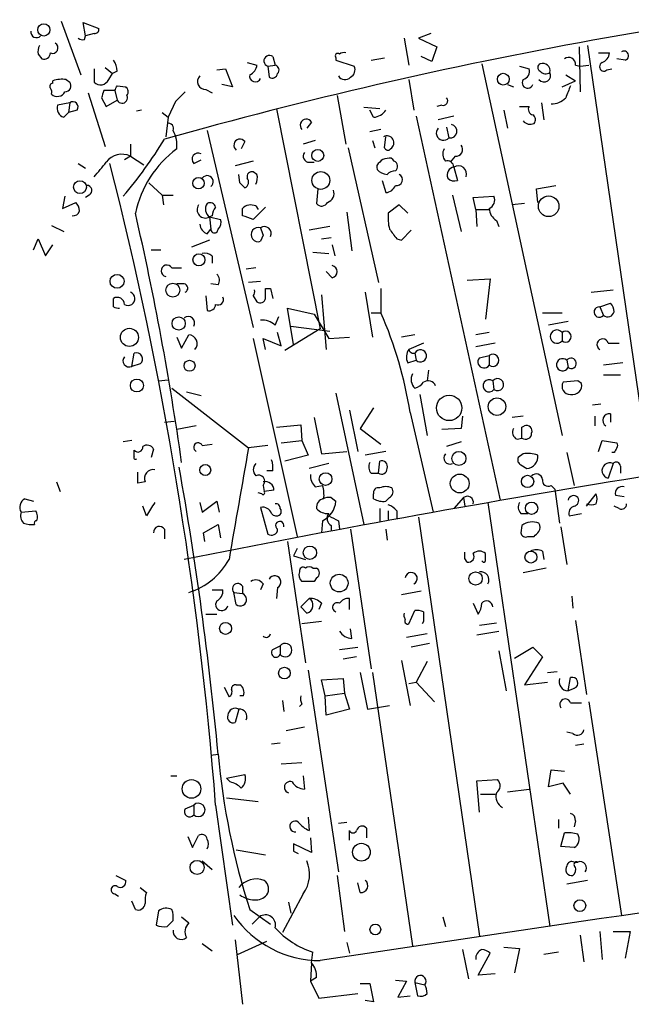
# Model space of a CAD drawing. Extents: x -1 to 733, y 686 to 1562.
# Drawn here: x 344 to 386, y 1321 to 1390 of the extents above; entities that cross this region are included whole.
import ezdxf

# ---------------------------------------------------------------- set-up
doc = ezdxf.new("R2010")
doc.units = 0
doc.header["$MEASUREMENT"] = 0
doc.layers.add('MAIN', color=5, linetype='CONTINUOUS')

msp = doc.modelspace()

# ---------------------------------------------------------------- linework, layer by layer
at = {"layer": 'MAIN'}
for p, q in [((346.456, 1389.4509), (347.8107, 1385.7256)), ((348.1493, 1388.4349), (347.98, 1389.3662)), ((347.98, 1389.3662), (349.0807, 1388.9429)), ((348.0647, 1388.1809), (348.1493, 1388.4349)), ((348.742, 1388.6042), (348.1493, 1388.4349)), ((370.332, 1388.2656), (370.6707, 1386.4029)), ((372.1947, 1388.6042), (371.348, 1388.2656)), ((371.348, 1388.2656), (372.618, 1387.6729)), ((372.618, 1387.6729), (372.2793, 1386.6569)), ((382.524, 1387.6729), (382.6087, 1384.5402)), ((383.1167, 1387.7576), (391.668, 1328.8296)), ((383.8787, 1387.2496), (384.6407, 1387.2496)), ((344.8473, 1387.1649), (345.1013, 1386.8262)), ((359.41, 1386.5722), (360.0873, 1386.4029)), ((361.188, 1386.9956), (361.3573, 1386.4029)), ((365.5907, 1386.9109), (365.5907, 1386.7416)), ((365.5907, 1386.7416), (366.8607, 1386.3182)), ((368.046, 1386.7416), (368.9773, 1386.9109)), ((372.2793, 1386.6569), (371.5173, 1386.9956)), ((385.7413, 1386.7416), (385.1487, 1386.8262)), ((348.742, 1386.1489), (348.742, 1385.2176)), ((349.504, 1386.2336), (350.012, 1385.8102)), ((350.3507, 1385.9796), (350.012, 1385.8102)), ((357.2933, 1386.0642), (357.886, 1386.1489)), ((357.886, 1386.1489), (358.394, 1384.8789)), ((360.8493, 1386.3182), (361.3573, 1386.4029)), ((360.8493, 1386.3182), (360.934, 1385.5562)), ((375.7507, 1386.4876), (381.3387, 1360.5796)), ((378.3753, 1386.3182), (379.0527, 1386.1489)), ((382.27, 1386.4029), (382.6087, 1386.3182)), ((382.6087, 1386.3182), (383.2013, 1386.4029)), ((384.4713, 1386.0642), (384.81, 1386.1489)), ((345.8633, 1385.1329), (345.8633, 1385.3022)), ((346.7947, 1385.3869), (347.0487, 1385.2176)), ((349.758, 1385.3869), (350.012, 1385.8102)), ((370.6707, 1385.3869), (371.0093, 1383.2702)), ((381.3387, 1384.8789), (382.27, 1385.3022)), ((381.5927, 1385.7256), (382.27, 1385.3022)), ((350.1813, 1384.6249), (349.4193, 1384.6249)), ((350.1813, 1384.6249), (350.3507, 1383.9476)), ((350.3507, 1384.9636), (350.9433, 1384.8789)), ((356.5313, 1384.7096), (356.9547, 1384.4556)), ((358.394, 1384.8789), (357.632, 1385.0482)), ((377.5287, 1385.0482), (377.952, 1384.8789)), ((348.3187, 1384.4556), (349.504, 1380.7302)), ((349.25, 1384.1169), (349.5887, 1383.5242)), ((349.5887, 1383.5242), (350.3507, 1383.9476)), ((354.4147, 1383.8629), (353.9067, 1382.7622)), ((365.6753, 1384.2862), (366.268, 1380.8996)), ((347.0487, 1383.7782), (346.202, 1383.6089)), ((347.0487, 1383.7782), (346.964, 1383.1009)), ((347.5567, 1383.2702), (346.964, 1383.1009)), ((352.044, 1383.2702), (351.7053, 1383.1856)), ((361.442, 1383.3549), (364.49, 1368.0302)), ((368.6387, 1383.3549), (367.538, 1383.4396)), ((368.2153, 1382.7622), (367.9613, 1383.2702)), ((372.9567, 1383.6089), (372.618, 1383.5242)), ((377.2747, 1383.2702), (377.5287, 1382.0002)), ((378.3753, 1383.5242), (379.0527, 1383.5242)), ((379.8993, 1383.7782), (380.0687, 1382.5929)), ((346.6253, 1382.7622), (346.964, 1383.1009)), ((353.4833, 1383.1009), (353.9067, 1382.7622)), ((353.9067, 1382.7622), (353.7373, 1381.4076)), ((371.1787, 1382.8469), (377.0207, 1356.0922)), ((373.8033, 1382.8469), (372.7027, 1382.5929)), ((356.616, 1381.8309), (359.8333, 1368.1149)), ((363.8973, 1382.4236), (363.5587, 1382.0002)), ((368.7233, 1381.9156), (367.9613, 1381.7462)), ((373.2953, 1382.0849), (373.4647, 1381.3229)), ((364.1513, 1381.1536), (363.3047, 1380.8996)), ((368.1307, 1381.1536), (368.3, 1380.6456)), ((368.9773, 1380.6456), (369.062, 1381.4076)), ((351.282, 1380.8996), (351.282, 1380.0529)), ((359.2407, 1381.0689), (358.9867, 1380.5609)), ((366.4373, 1380.6456), (368.554, 1371.2476)), ((351.282, 1380.0529), (350.8587, 1379.7989)), ((351.282, 1380.0529), (352.2133, 1379.4602)), ((355.6847, 1379.5449), (356.1927, 1379.7989)), ((359.8333, 1379.7142), (358.5633, 1379.3756)), ((373.888, 1380.0529), (373.5493, 1379.6296)), ((347.6413, 1379.5449), (348.1493, 1379.2062)), ((363.728, 1379.6296), (364.0667, 1379.6296)), ((373.8033, 1379.2909), (374.0573, 1378.3596)), ((358.902, 1378.1902), (358.8173, 1378.7829)), ((360.0873, 1378.7829), (359.8333, 1378.9522)), ((368.808, 1378.3596), (369.062, 1377.5129)), ((352.552, 1378.1902), (353.4833, 1377.3436)), ((364.3207, 1377.7669), (364.236, 1376.7509)), ((379.5607, 1377.7669), (380.9153, 1378.0209)), ((379.6453, 1376.8356), (379.5607, 1377.7669)), ((346.71, 1377.2589), (346.5407, 1376.4122)), ((348.4033, 1377.3436), (348.1493, 1377.1742)), ((353.4833, 1377.3436), (353.568, 1376.6662)), ((353.4833, 1377.3436), (354.2453, 1377.3436)), ((373.7187, 1377.3436), (374.3113, 1374.8036)), ((375.158, 1377.1742), (376.5973, 1377.2589)), ((375.3273, 1376.3276), (375.158, 1377.1742)), ((346.5407, 1376.4122), (347.472, 1376.8356)), ((359.0713, 1375.9042), (359.0713, 1376.4122)), ((360.68, 1376.4969), (359.8333, 1375.6502)), ((360.0027, 1376.5816), (360.172, 1376.3276)), ((369.9933, 1376.6662), (369.2313, 1376.0736)), ((370.586, 1376.0736), (369.9933, 1376.6662)), ((375.3273, 1376.3276), (375.412, 1375.1422)), ((375.3273, 1376.3276), (376.2587, 1376.3276)), ((378.714, 1376.7509), (377.8673, 1376.6662)), ((356.9547, 1375.9042), (356.7853, 1375.8196)), ((356.7853, 1375.8196), (356.87, 1374.9729)), ((356.7853, 1375.8196), (357.5473, 1375.6502)), ((366.3527, 1376.1582), (366.6913, 1373.4489)), ((345.7787, 1375.2269), (346.6253, 1374.8036)), ((356.616, 1374.6342), (356.87, 1374.9729)), ((365.1673, 1375.1422), (363.728, 1374.8882)), ((376.7667, 1375.5656), (376.936, 1375.1422)), ((344.5087, 1373.5336), (344.8473, 1374.2956)), ((344.8473, 1374.2956), (345.3553, 1373.1102)), ((360.5107, 1374.5496), (360.3413, 1374.1262)), ((364.5747, 1374.2956), (365.252, 1374.3802)), ((369.824, 1374.2956), (370.1627, 1374.2109)), ((370.1627, 1374.2109), (370.84, 1374.8882)), ((345.3553, 1373.1102), (345.8633, 1373.8722)), ((352.7213, 1373.5336), (353.3987, 1373.5336)), ((356.7853, 1374.2109), (355.5153, 1373.7029)), ((365.3367, 1373.8722), (365.506, 1373.1102)), ((356.9547, 1373.1102), (356.9547, 1372.6022)), ((363.982, 1373.3642), (365.0827, 1373.2796)), ((354.1607, 1372.2636), (354.838, 1372.2636)), ((360.0027, 1372.2636), (359.3253, 1372.1789)), ((365.3367, 1371.5862), (364.9133, 1372.0096)), ((374.7347, 1371.4169), (376.3433, 1371.5016)), ((376.3433, 1371.5016), (376.0047, 1368.7076)), ((355.0073, 1371.1629), (354.4993, 1371.1629)), ((357.378, 1371.0782), (356.87, 1371.1629)), ((360.3413, 1371.3322), (359.4947, 1371.2476)), ((360.68, 1370.8242), (361.0187, 1370.8242)), ((361.0187, 1370.8242), (361.188, 1370.1469)), ((368.7233, 1370.8242), (368.7233, 1369.1309)), ((350.0967, 1369.5542), (350.0967, 1370.1469)), ((356.5313, 1370.3162), (356.616, 1369.3002)), ((359.8333, 1370.3162), (360.0873, 1369.8929)), ((364.5747, 1370.4009), (364.9133, 1366.5909)), ((367.6227, 1370.5702), (368.1307, 1367.4376)), ((383.3707, 1370.5702), (384.8947, 1370.7396)), ((362.6273, 1366.9296), (362.204, 1369.4696)), ((362.204, 1369.4696), (364.0667, 1369.0462)), ((383.9633, 1369.5542), (384.7253, 1369.8082)), ((383.9633, 1369.5542), (384.2173, 1368.9616)), ((361.3573, 1368.2842), (361.6113, 1368.8769)), ((364.0667, 1369.0462), (365.0827, 1367.3529)), ((368.046, 1369.1309), (368.7233, 1369.1309)), ((379.984, 1369.1309), (381.3387, 1369.1309)), ((362.458, 1368.1996), (365.1673, 1367.8609)), ((381.762, 1368.5382), (380.4073, 1368.2842)), ((354.4993, 1367.4376), (354.838, 1366.6756)), ((354.838, 1366.6756), (355.346, 1367.6069)), ((359.8333, 1367.3529), (362.8813, 1353.5522)), ((360.68, 1366.5909), (360.5107, 1367.3529)), ((360.5107, 1367.3529), (361.7807, 1366.8449)), ((361.7807, 1366.8449), (361.5267, 1367.7762)), ((364.49, 1368.0302), (362.0347, 1366.5062)), ((365.0827, 1367.3529), (366.522, 1367.4376)), ((371.094, 1367.6069), (370.1627, 1367.4376)), ((376.2587, 1367.7762), (375.3273, 1367.6069)), ((381.3387, 1367.7762), (381.3387, 1367.1836)), ((371.6867, 1367.0142), (370.6707, 1366.5909)), ((376.682, 1367.0142), (375.3273, 1366.7602)), ((384.556, 1367.0142), (385.318, 1367.0142)), ((351.3667, 1365.4056), (351.536, 1366.3369)), ((371.094, 1366.3369), (371.1787, 1365.8289)), ((375.5813, 1365.9982), (376.2587, 1366.1676)), ((376.2587, 1366.1676), (376.2587, 1365.4902)), ((351.9593, 1365.5749), (351.3667, 1365.4056)), ((370.586, 1365.6596), (371.1787, 1365.8289)), ((381.6773, 1365.8289), (381.762, 1365.3209)), ((385.572, 1365.6596), (384.2173, 1365.4902)), ((372.0253, 1365.1516), (371.9407, 1364.3896)), ((384.2173, 1364.8129), (385.4027, 1364.8129)), ((353.2293, 1364.3896), (353.9067, 1364.4742)), ((376.5127, 1364.3896), (376.5973, 1363.7969)), ((382.4393, 1364.3896), (381.4233, 1364.3049)), ((382.6933, 1364.2202), (382.4393, 1364.3896)), ((354.1607, 1363.8816), (359.4947, 1359.7329)), ((355.1767, 1363.6276), (356.1927, 1363.3736)), ((365.5907, 1363.5429), (367.538, 1354.3989)), ((371.4327, 1363.4582), (371.9407, 1360.5796)), ((384.048, 1362.7809), (383.4553, 1362.6962)), ((366.522, 1362.3576), (367.1147, 1359.4789)), ((368.2153, 1362.5269), (367.284, 1361.0876)), ((370.7553, 1362.1882), (372.364, 1355.2456)), ((374.396, 1361.9342), (374.3113, 1361.0876)), ((378.6293, 1361.9342), (377.8673, 1361.8496)), ((383.6247, 1361.9342), (383.6247, 1361.2569)), ((384.7253, 1362.1036), (384.7253, 1361.5109)), ((353.6527, 1361.5109), (354.33, 1361.5956)), ((355.854, 1361.2569), (354.4993, 1361.0029)), ((361.442, 1361.1722), (363.1353, 1361.3416)), ((363.1353, 1361.3416), (363.22, 1360.2409)), ((364.0667, 1361.8496), (364.5747, 1359.3096)), ((378.5447, 1361.1722), (378.714, 1361.2569)), ((367.284, 1361.0876), (368.7233, 1359.9869)), ((374.3113, 1361.0876), (372.9567, 1361.0029)), ((351.3667, 1360.2409), (350.774, 1360.1562)), ((356.2773, 1359.9022), (356.9547, 1359.9869)), ((360.8493, 1359.9022), (359.4947, 1359.7329)), ((361.7807, 1360.0716), (363.22, 1360.2409)), ((363.22, 1360.2409), (363.6433, 1359.2249)), ((374.3113, 1360.1562), (373.2953, 1359.8176)), ((378.206, 1360.3256), (378.5447, 1360.4102)), ((383.8787, 1359.4789), (384.1327, 1360.2409)), ((384.1327, 1360.2409), (385.1487, 1360.0716)), ((351.536, 1359.1402), (351.536, 1359.5636)), ((352.8907, 1359.6482), (352.7213, 1359.0556)), ((363.6433, 1359.2249), (362.0347, 1358.8016)), ((364.5747, 1359.3096), (366.3527, 1359.4789)), ((369.062, 1359.4789), (367.6227, 1359.2249)), ((378.6293, 1359.3096), (378.2907, 1359.0556)), ((381.6773, 1359.3942), (382.1853, 1357.1082)), ((384.9793, 1359.3942), (384.81, 1359.3942)), ((365.0827, 1358.6322), (363.728, 1358.2936)), ((368.554, 1357.9549), (368.6387, 1358.8016)), ((378.46, 1358.5476), (378.8833, 1358.2936)), ((384.8947, 1358.6322), (384.556, 1357.6162)), ((385.4027, 1358.4629), (385.4027, 1357.9549)), ((351.79, 1357.2776), (351.79, 1358.0396)), ((361.188, 1358.1242), (360.7647, 1358.1242)), ((368.046, 1357.9549), (368.554, 1357.9549)), ((346.1173, 1357.3622), (346.3713, 1356.6849)), ((352.298, 1357.3622), (351.79, 1357.2776)), ((360.5107, 1357.1082), (360.5953, 1356.6849)), ((364.1513, 1357.0236), (364.6593, 1357.1082)), ((380.5767, 1357.1082), (380.8307, 1356.8542)), ((360.426, 1356.5156), (360.172, 1356.6002)), ((361.2727, 1356.7696), (360.5953, 1356.6849)), ((368.2153, 1356.1769), (368.2153, 1356.5156)), ((380.8307, 1356.8542), (381.1693, 1354.4836)), ((383.032, 1355.6689), (383.7093, 1356.5156)), ((385.064, 1356.4309), (385.6567, 1356.3462)), ((343.916, 1356.1769), (344.5087, 1356.0076)), ((356.108, 1355.9229), (356.2773, 1355.2456)), ((356.2773, 1355.2456), (357.2933, 1356.0076)), ((357.2933, 1356.0076), (357.4627, 1355.2456)), ((365.252, 1356.2616), (365.5907, 1356.0076)), ((369.316, 1356.2616), (369.062, 1356.0076)), ((374.4807, 1356.2616), (373.8033, 1355.4996)), ((374.4807, 1356.2616), (374.5653, 1355.6689)), ((376.174, 1355.9229), (380.492, 1326.3742)), ((343.662, 1355.2456), (344.678, 1355.3302)), ((352.3827, 1354.9916), (352.1287, 1355.6689)), ((360.3413, 1355.5842), (360.8493, 1353.7216)), ((368.6387, 1355.4996), (368.6387, 1354.5682)), ((369.2313, 1355.3302), (369.2313, 1354.7376)), ((369.824, 1355.3302), (369.824, 1354.8222)), ((378.46, 1355.1609), (378.968, 1355.1609)), ((381.8467, 1354.9916), (382.6933, 1355.1609)), ((385.318, 1355.4996), (384.9793, 1355.6689)), ((356.362, 1353.8062), (357.378, 1354.3989)), ((357.378, 1354.3989), (357.5473, 1353.4676)), ((364.6593, 1354.6529), (364.5747, 1353.8062)), ((365.76, 1354.6529), (365.8447, 1354.0602)), ((371.348, 1354.9069), (375.5813, 1325.6969)), ((353.6527, 1354.0602), (353.6527, 1353.3829)), ((356.4467, 1353.2136), (356.362, 1353.8062)), ((365.252, 1354.3142), (365.252, 1353.9756)), ((366.6067, 1354.0602), (368.046, 1344.3236)), ((369.062, 1354.0602), (369.1467, 1353.2982)), ((378.5447, 1354.3142), (378.46, 1353.8062)), ((381.254, 1354.2296), (381.6773, 1351.6049)), ((362.204, 1353.2136), (363.474, 1344.7469)), ((378.968, 1353.5522), (379.3913, 1353.5522)), ((362.8813, 1352.7056), (362.6273, 1352.1976)), ((374.5653, 1352.0282), (374.5653, 1352.4516)), ((376.0047, 1351.9436), (376.0047, 1352.3669)), ((379.984, 1352.5362), (380.0687, 1351.9436)), ((362.6273, 1352.1976), (363.474, 1351.9436)), ((374.7347, 1351.7742), (374.5653, 1352.0282)), ((363.982, 1351.3509), (364.236, 1351.3509)), ((380.238, 1351.3509), (378.6293, 1351.0122)), ((360.5107, 1350.2502), (360.3413, 1349.8269)), ((364.236, 1350.6736), (364.0667, 1350.4196)), ((356.9547, 1349.8269), (357.7167, 1349.8269)), ((358.648, 1348.8109), (358.4787, 1349.6576)), ((358.4787, 1349.6576), (359.0713, 1349.5729)), ((359.0713, 1350.0809), (359.0713, 1349.5729)), ((361.5267, 1349.9962), (361.442, 1349.2342)), ((371.5173, 1349.7422), (370.1627, 1349.4882)), ((363.728, 1349.2342), (363.1353, 1348.6416)), ((364.5747, 1348.8956), (364.4053, 1348.4722)), ((366.522, 1348.4722), (366.522, 1349.2342)), ((375.158, 1348.8956), (375.4967, 1348.1336)), ((382.016, 1349.4036), (382.1007, 1348.5569)), ((363.5587, 1348.2182), (363.1353, 1348.6416)), ((370.6707, 1347.4562), (371.094, 1348.3876)), ((356.5313, 1348.1336), (357.2933, 1348.1336)), ((364.5747, 1347.6256), (363.22, 1347.4562)), ((371.6867, 1347.6256), (371.602, 1347.4562)), ((375.5813, 1347.3716), (376.7667, 1347.5409)), ((382.27, 1347.7102), (383.032, 1342.5456)), ((366.6913, 1346.4402), (366.6067, 1347.1176)), ((371.9407, 1346.7789), (370.5013, 1346.5249)), ((375.412, 1346.6942), (376.936, 1346.9482)), ((372.11, 1346.1016), (370.84, 1345.8476)), ((361.188, 1345.6782), (361.696, 1345.9322)), ((361.696, 1345.9322), (361.696, 1345.3396)), ((365.8447, 1345.6782), (367.1147, 1345.8476)), ((376.936, 1345.5936), (377.444, 1342.7996)), ((378.0367, 1345.0856), (379.3067, 1345.8476)), ((379.3067, 1345.8476), (379.984, 1345.1702)), ((367.03, 1345.1702), (366.0987, 1345.0009)), ((370.1627, 1344.9162), (370.7553, 1341.7836)), ((371.9407, 1344.8316), (371.1787, 1343.3922)), ((379.984, 1345.1702), (378.714, 1343.2229)), ((363.6433, 1344.2389), (365.76, 1330.1842)), ((367.284, 1344.0696), (367.792, 1341.5296)), ((368.1307, 1344.0696), (370.9247, 1325.0196)), ((380.3227, 1344.0696), (381, 1344.1542)), ((364.5747, 1343.5616), (366.0987, 1343.6462)), ((364.8287, 1342.4609), (364.5747, 1343.5616)), ((366.0987, 1343.6462), (366.1833, 1342.6302)), ((370.6707, 1343.3076), (371.1787, 1343.3922)), ((371.1787, 1343.3922), (372.4487, 1342.0376)), ((378.714, 1343.2229), (380.3227, 1343.3922)), ((381.762, 1342.7996), (381.9313, 1343.7309)), ((357.8013, 1343.0536), (358.14, 1342.3762)), ((358.648, 1343.2229), (358.902, 1343.2229)), ((382.1853, 1342.9689), (381.762, 1342.7996)), ((359.156, 1342.4609), (358.902, 1342.4609)), ((361.8653, 1342.1222), (361.95, 1341.3602)), ((364.8287, 1342.4609), (366.1833, 1342.6302)), ((364.9133, 1341.1062), (364.8287, 1342.4609)), ((366.1833, 1342.6302), (366.522, 1341.5296)), ((383.2013, 1342.0376), (385.4873, 1327.1362)), ((358.8173, 1341.5296), (358.5633, 1340.5982)), ((363.22, 1341.8682), (363.0507, 1341.6989)), ((366.522, 1341.5296), (364.9133, 1341.1062)), ((367.792, 1341.5296), (369.316, 1341.7836)), ((381.9313, 1341.9529), (382.6933, 1341.9529)), ((363.3893, 1340.2596), (362.1193, 1340.0056)), ((382.1007, 1339.8362), (381.6773, 1339.9209)), ((361.696, 1339.1589), (361.1033, 1339.0742)), ((382.8627, 1339.0742), (382.27, 1338.9896)), ((356.87, 1338.3122), (357.378, 1338.3969)), ((361.7807, 1337.7196), (363.22, 1337.8042)), ((380.4073, 1336.1109), (380.5767, 1337.2962)), ((380.5767, 1337.2962), (381.508, 1337.2116)), ((354.076, 1336.8729), (354.4993, 1336.8729)), ((357.9707, 1336.7036), (359.2407, 1336.9576)), ((358.2247, 1336.4496), (357.9707, 1336.7036)), ((363.3047, 1336.8729), (363.3893, 1335.9416)), ((375.412, 1336.5342), (376.8513, 1336.6189)), ((375.5813, 1334.3329), (375.412, 1336.5342)), ((377.5287, 1335.7722), (379.0527, 1335.9416)), ((381.4233, 1336.3649), (380.4073, 1336.1109)), ((381.9313, 1335.6029), (381.4233, 1336.3649)), ((357.9707, 1335.3489), (360.172, 1335.0949)), ((375.666, 1335.6029), (376.682, 1335.6029)), ((355.092, 1334.5869), (355.6847, 1334.8409)), ((355.6847, 1334.8409), (355.6847, 1334.1636)), ((357.2087, 1334.8409), (358.394, 1326.4589)), ((363.6433, 1333.9942), (363.728, 1333.0629)), ((381.0847, 1333.8249), (381.0847, 1333.2322)), ((382.27, 1333.7402), (382.1853, 1333.3169)), ((365.76, 1333.5709), (366.3527, 1333.6556)), ((366.522, 1332.3856), (366.522, 1333.0629)), ((367.7073, 1333.2322), (367.7073, 1332.5549)), ((355.2613, 1332.6396), (355.6, 1331.8776)), ((355.6, 1331.8776), (356.0233, 1332.7242)), ((363.8127, 1332.5549), (363.8973, 1331.5389)), ((381.254, 1331.9622), (381.508, 1332.8936)), ((358.648, 1331.7082), (360.68, 1331.3696)), ((363.8973, 1331.5389), (362.6273, 1332.1316)), ((382.1853, 1331.8776), (381.254, 1331.9622)), ((362.6273, 1331.6236), (362.966, 1331.4542)), ((356.2773, 1330.9462), (356.9547, 1330.3536)), ((382.1853, 1330.8616), (382.4393, 1330.8616)), ((350.266, 1329.9302), (350.9433, 1329.5916)), ((365.6753, 1329.9302), (366.1833, 1326.0356)), ((351.9593, 1329.0836), (352.3827, 1328.7449)), ((367.284, 1328.7449), (367.1147, 1329.4222)), ((383.1167, 1329.5916), (381.6773, 1329.3376)), ((350.1813, 1328.6602), (350.4353, 1328.4909)), ((363.3047, 1328.6602), (361.8653, 1325.9509)), ((351.6207, 1327.5596), (351.3667, 1328.1522)), ((359.5793, 1327.5596), (361.0187, 1326.5436)), ((362.2887, 1328.0676), (362.458, 1327.3056)), ((353.2293, 1327.4749), (353.06, 1326.4589)), ((354.838, 1327.0516), (355.346, 1326.6282)), ((360.2567, 1327.0516), (359.7487, 1326.5436)), ((373.0413, 1327.0516), (373.2107, 1326.3742)), ((353.822, 1326.3742), (354.2453, 1326.7976)), ((382.6087, 1325.7816), (382.8627, 1323.9189)), ((383.9633, 1326.0356), (384.1327, 1324.0882)), ((384.8947, 1326.0356), (386.08, 1326.0356)), ((386.08, 1326.0356), (385.7413, 1324.1729)), ((356.2773, 1325.1889), (356.9547, 1324.6809)), ((358.5633, 1325.4429), (359.0713, 1320.9556)), ((358.7327, 1324.4269), (360.7647, 1325.3582)), ((366.3527, 1325.2736), (366.522, 1324.5116)), ((377.2747, 1324.9349), (378.3753, 1324.8502)), ((378.3753, 1324.8502), (378.0367, 1323.1569)), ((363.8973, 1323.8342), (363.982, 1324.5962)), ((374.396, 1324.7656), (374.8193, 1322.7336)), ((375.4967, 1322.9876), (376.3433, 1324.5116)), ((381.0847, 1324.5962), (380.0687, 1324.4269)), ((363.8973, 1323.8342), (363.8127, 1322.5642)), ((364.236, 1322.8182), (363.8127, 1322.5642)), ((376.682, 1323.0722), (375.4967, 1322.9876)), ((363.8127, 1322.5642), (364.4053, 1321.3789)), ((367.284, 1322.3949), (367.9613, 1322.3949)), ((367.9613, 1322.3949), (368.2153, 1321.1249)), ((369.7393, 1322.6489), (370.5013, 1322.5642)), ((370.5013, 1322.5642), (369.9087, 1321.4636)), ((371.094, 1322.4796), (371.2633, 1321.5482)), ((371.094, 1322.4796), (371.7713, 1322.3102)), ((364.4053, 1321.3789), (367.1147, 1321.7176)), ((369.9087, 1321.4636), (370.7553, 1321.5482)), ((368.2153, 1321.1249), (367.6227, 1321.2096))]:
    msp.add_line(p, q, dxfattribs=at)
for centre, radius in [((345.2402, 1388.8516), 0.4273), ((377.2455, 1385.4174), 0.4096), ((364.318, 1380.1071), 0.416), ((347.7555, 1377.8946), 0.4453), ((356.0126, 1378.1654), 0.3988), ((364.5374, 1378.363), 0.6221), ((380.4073, 1376.5633), 0.7171), ((356.0459, 1372.8321), 0.4204), ((350.3412, 1371.3323), 0.4856), ((354.2271, 1370.7135), 0.4825), ((354.634, 1368.392), 0.4628), ((351.2058, 1367.4288), 0.6293), ((355.3883, 1365.448), 0.3833), ((351.7204, 1364.0746), 0.4515), ((373.4777, 1362.5094), 0.8858), ((376.8073, 1362.5993), 0.6065), ((374.1516, 1358.9883), 0.4921), ((356.4851, 1358.1859), 0.3821), ((364.8642, 1357.5569), 0.4404), ((374.2086, 1357.2478), 0.6551), ((378.9402, 1357.3862), 0.4297), ((379.2212, 1355.5193), 0.4293), ((363.7782, 1352.4252), 0.464), ((379.1713, 1352.1216), 0.4167), ((365.8144, 1350.3059), 0.6163), ((375.3207, 1350.6258), 0.4662), ((357.8991, 1347.1512), 0.4166), ((362.0008, 1344.0358), 0.4071), ((355.5283, 1335.9646), 0.6483), ((367.3645, 1331.5552), 0.6184), ((355.9133, 1330.4953), 0.4896), ((382.5823, 1327.8311), 0.4099), ((368.3338, 1326.1711), 0.3759)]:
    msp.add_circle(centre, radius, dxfattribs=at)
for centre, radius, start, end in [((441.0255, 1071.0271), 322.2808, 94.836938, 105.730189), ((344.727, 1388.7023), 0.3942, 169.579452, 317.292253), ((348.7843, 1388.9006), 0.2994, 261.878017, 8.121983), ((347.9377, 1388.6469), 0.483, 232.140624, 285.244715), ((345.7795, 1387.3341), 0.9474, 153.448472, 190.287538), ((345.233, 1387.2684), 0.4614, 253.41494, 357.66472), ((345.8445, 1387.5977), 0.3792, 246.618902, 60.243874), ((366.1411, 1386.7839), 0.4827, 74.757374, 127.88123), ((383.8298, 1387.3285), 0.8147, 291.826223, 354.442654), ((385.6567, 1387.0561), 0.3256, 285.056074, 121.34699), ((348.8261, 1385.8947), 1.527, 3.187323, 33.684864), ((360.9552, 1386.6886), 0.3852, 52.826733, 254.04439), ((365.7177, 1387.0379), 0.1796, 45, 225), ((381.8043, 1386.4622), 0.4694, 352.743283, 129.145968), ((384.2597, 1386.29), 0.3095, 114.229434, 313.140571), ((359.2772, 1386.4814), 0.8139, 291.787031, 354.465227), ((361.2642, 1386.0557), 0.3594, 316.916663, 74.989524), ((366.3526, 1386.0642), 0.5681, 296.574073, 26.56054), ((378.442, 1385.9896), 0.6311, 287.263584, 14.619728), ((379.9204, 1386.2336), 0.2751, 112.594233, 247.405767), ((380.0828, 1385.6833), 0.4607, 220.034829, 27.343781), ((379.9964, 1386.0119), 0.5092, 346.716959, 110.905028), ((380.1957, 1386.276), 0.4827, 217.88123, 307.864574), ((346.4849, 1383.6307), 1.7833, 79.995743, 110.399239), ((346.7099, 1384.9636), 0.4234, 270.013532, 36.859073), ((349.192, 1385.6505), 0.6244, 223.890435, 335.027457), ((356.484, 1385.25), 0.5424, 133.886948, 275.002223), ((359.9733, 1385.6376), 0.4037, 167.409617, 335.720485), ((361.1457, 1385.8808), 0.3875, 236.88812, 349.502061), ((366.2151, 1385.9161), 0.5319, 211.161448, 317.415436), ((378.9468, 1385.1752), 0.3816, 146.305768, 340.563296), ((345.8633, 1384.9212), 0.2116, 90, 216.875312), ((345.313, 1384.4978), 0.4827, 344.757375, 37.88123), ((346.1785, 1384.8177), 0.5996, 228.177581, 332.430612), ((476.342, 1342.0434), 133.8752, 161.45383, 161.682999), ((265.571, 1427.1543), 94.6977, 333.313593, 333.542722), ((350.7164, 1384.5441), 0.4044, 320.386678, 55.873798), ((524.1032, 1214.8517), 239.4973, 134.885425, 135.114575), ((593.4153, 1299.8989), 227.9506, 158.088648, 158.317854), ((347.2603, 1383.4818), 0.3642, 324.476953, 125.523047), ((350.6894, 1384.1168), 0.3768, 206.544652, 26.578651), ((373.0625, 1383.9052), 0.3147, 250.349851, 42.282263), ((380.5822, 1385.1112), 1.4177, 269.777705, 315.462975), ((346.837, 1383.3972), 0.6694, 161.562344, 251.562344), ((368.1305, 1383.8632), 1.1042, 274.404277, 327.518859), ((379.3772, 1383.3125), 0.3874, 146.880041, 259.51391), ((363.5269, 1382.2119), 0.4266, 29.749879, 223.993248), ((379.1209, 1382.9214), 0.6422, 220.047748, 294.901012), ((379.0796, 1382.5968), 0.4046, 320.395708, 55.850351), ((353.9133, 1381.9846), 0.3659, 335.158137, 104.45024), ((352.4683, 1380.8151), 2.0468, 352.865956, 29.753909), ((373.0836, 1381.6616), 0.5026, 138.36362, 318.371194), ((373.5493, 1381.7886), 0.4732, 259.703815, 79.689739), ((324.7824, 1399.0926), 33.9452, 319.968764, 328.265909), ((358.9021, 1380.8148), 0.4233, 36.886139, 233.113861), ((369.1466, 1380.9843), 0.4846, 300.96173, 120.957674), ((358.9693, 1374.5265), 7.5097, 126.52931, 168.111145), ((369.2102, 1380.7091), 0.2414, 195.250955, 322.11877), ((373.7506, 1380.1958), 0.7235, 149.692258, 221.733506), ((373.9473, 1380.5186), 0.4694, 262.743283, 39.145968), ((350.6926, 1378.8124), 1.3735, 64.586158, 143.488029), ((355.9951, 1379.8412), 0.4292, 62.587157, 223.668658), ((363.7281, 1380.053), 0.4234, 143.151755, 269.986468), ((369.1045, 1379.333), 0.5522, 85.61721, 147.512892), ((369.316, 1379.5448), 0.3787, 26.571817, 116.55152), ((369.4552, 1379.3453), 0.4194, 312.651464, 61.595612), ((373.3424, 1379.2721), 0.4613, 2.335786, 106.588605), ((95.1531, 1590.8067), 330.6558, 320.078748, 320.30792), ((94.1702, 1314.4582), 263.827, 4.430962, 14.282448), ((368.8081, 1379.2909), 0.3787, 116.571817, 206.551521), ((369.2099, 1379.7561), 0.9752, 220.587913, 266.284406), ((369.7987, 1378.0799), 0.9588, 93.551733, 132.844497), ((373.8964, 1378.7406), 0.5581, 99.602401, 202.29135), ((374.1183, 1378.8167), 0.5693, 339.094027, 123.595161), ((356.6159, 1378.2748), 0.4233, 306.886139, 143.113861), ((359.0501, 1378.259), 0.4499, 295.072302, 36.86735), ((359.7345, 1378.6277), 0.3392, 73.066164, 196.933836), ((359.216, 1378.5478), 0.9025, 330.659884, 15.10032), ((369.8201, 1378.4173), 0.4046, 258.478973, 64.651129), ((373.8456, 1378.9521), 0.6292, 222.268789, 289.661787), ((348.2275, 1377.6595), 0.3615, 299.096166, 88.969611), ((274.4339, 1293.3584), 119.7134, 44.893869, 45.123086), ((364.7864, 1377.4705), 0.6692, 288.432242, 18.440363), ((368.9835, 1378.323), 0.8139, 275.534773, 338.212969), ((376.0048, 1377.0048), 0.6447, 293.192756, 23.212594), ((346.7685, 1376.1833), 0.9594, 3.561805, 42.837328), ((356.4969, 1376.3262), 0.583, 144.325229, 299.652229), ((357.1664, 1376.3699), 0.6694, 145.308094, 235.296185), ((356.8277, 1376.4263), 0.3875, 10.497939, 123.11188), ((357.9102, 1375.8455), 0.9573, 137.120783, 176.48452), ((359.6641, 1375.7983), 0.8534, 66.622441, 133.998245), ((364.5912, 1377.0251), 0.4487, 217.666685, 335.022443), ((377.3586, 1376.4965), 1.1031, 184.382771, 237.550319), ((347.2857, 1376.353), 0.4539, 261.421795, 345.960695), ((149.7096, 1329.6701), 207.1748, 8.059671, 12.943047), ((356.9548, 1375.4385), 0.6292, 312.268789, 19.661787), ((295.9523, 1185.2772), 200.805, 71.45046, 71.679643), ((372.5754, 1375.7773), 3.3572, 174.936598, 193.863223), ((356.9184, 1375.3902), 0.8142, 185.539741, 248.198591), ((357.124, 1374.9588), 0.2544, 176.822669, 3.177331), ((360.1699, 1374.5919), 0.4962, 69.793958, 290.206042), ((360.6158, 1374.6878), 0.4605, 331.04692, 126.586245), ((487.4259, 1417.1536), 133.8752, 198.327138, 198.556321), ((538.8789, 1501.6221), 211.6403, 216.756633, 216.985837), ((356.4465, 1372.517), 0.7811, 49.413026, 102.509714), ((353.8123, 1372.0649), 0.4011, 29.69704, 259.222385), ((365.2413, 1372.0096), 0.4339, 282.697771, 77.299327), ((356.846, 1371.4048), 0.6242, 328.453829, 44.227622), ((354.9509, 1370.8524), 0.3155, 296.565051, 79.704897), ((191.38, 1370.4856), 169.3003, 359.885375, 0.114591), ((350.3507, 1369.7067), 0.5082, 1.905397, 119.985395), ((351.1127, 1370.1257), 0.4756, 237.720067, 69.149294), ((357.378, 1370.0623), 0.3787, 243.441716, 26.558284), ((359.452, 1370.6126), 0.483, 322.140624, 15.244715), ((360.299, 1370.2175), 0.3875, 236.88812, 349.502061), ((350.4354, 1370.1478), 0.6835, 240.291514, 277.110459), ((356.7477, 1369.7424), 0.4614, 253.41494, 357.66472), ((383.9314, 1369.1898), 0.3658, 84.997015, 321.403791), ((384.0238, 1369.1568), 0.9573, 3.521453, 42.879217), ((355.2818, 1368.4225), 0.4605, 331.04692, 126.593662), ((343.0875, 1357.8591), 28.0044, 8.8928, 23.734603), ((384.5136, 1369.3426), 0.4827, 232.12814, 344.745922), ((360.4473, 1367.2478), 1.3792, 48.715594, 94.407945), ((355.3083, 1366.995), 0.6131, 318.76308, 86.474385), ((380.9809, 1367.4799), 0.4646, 39.628708, 320.371292), ((381.5879, 1367.4799), 0.3872, 229.934839, 130.065161), ((384.1689, 1366.9296), 0.3962, 12.328051, 238.741124), ((351.1839, 1365.7977), 0.4325, 138.749278, 294.995291), ((351.6714, 1365.9136), 0.4444, 310.365028, 107.737796), ((371.4433, 1366.0511), 0.9425, 145.058778, 204.544581), ((370.9911, 1366.6452), 0.325, 189.618844, 288.457247), ((371.4711, 1366.1387), 0.426, 226.655047, 152.274032), ((375.9005, 1365.7182), 0.4246, 138.742988, 327.522598), ((376.5143, 1365.8289), 0.4243, 232.959966, 127.040035), ((381.9737, 1365.6173), 0.3642, 234.464151, 144.476953), ((381.381, 1365.5184), 0.4292, 46.34056, 332.599009), ((371.6865, 1364.5024), 0.8582, 152.58101, 226.336171), ((370.756, 1364.9815), 1.1507, 287.082228, 323.98361), ((372.0034, 1363.8225), 0.5771, 23.317237, 123.285264), ((376.2587, 1364.051), 0.4233, 53.124688, 323.113861), ((376.8513, 1364.1355), 0.4233, 233.124688, 143.113861), ((381.8891, 1364.0086), 0.5521, 147.539156, 274.384376), ((382.0752, 1364.0763), 0.6346, 256.894405, 13.105595), ((531.7466, 466.2233), 903.1817, 97.3325464, 101.2847541), ((384.6354, 1361.6485), 0.4639, 78.825713, 237.580908), ((378.8621, 1360.897), 0.3892, 337.632677, 112.367323), ((378.4601, 1360.8336), 0.5681, 153.43946, 243.425927), ((188.0447, 1360.7912), 190.5004, 359.885409, 0.114591), ((378.7986, 1360.749), 0.4234, 233.151755, 359.986468), ((351.7977, 1359.7714), 0.3342, 218.450945, 7.945841), ((352.4339, 1359.3918), 0.5239, 29.305322, 125.631759), ((355.9931, 1359.7631), 0.3164, 26.079162, 243.920838), ((385.0215, 1359.9023), 0.2118, 306.902354, 53.0814), ((351.6207, 1359.0556), 0.1197, 135.033843, 314.966157), ((2306.1291, 1017.1656), 1976.5469, 170.0193228, 170.2485072), ((373.536, 1359.0244), 0.4326, 138.75801, 294.977693), ((378.9679, 1357.2356), 2.1015, 71.195172, 99.272272), ((378.8521, 1359.0965), 0.8035, 272.225345, 9.195047), ((469.7589, 1317.2036), 94.6976, 153.31362, 153.542749), ((360.4469, 1358.2089), 0.6136, 136.380115, 223.619885), ((359.6231, 1358.336), 1.5791, 352.29219, 20.390429), ((368.4934, 1358.3903), 0.6243, 148.458631, 224.22122), ((368.7868, 1358.4417), 0.3892, 337.632677, 112.367323), ((378.6292, 1358.8862), 0.3785, 153.414641, 243.448488), ((384.6618, 1358.1454), 0.5396, 64.432122, 258.694232), ((385.1185, 1358.4569), 0.2843, 1.209443, 141.928805), ((352.8786, 1357.592), 0.6244, 81.091294, 201.593533), ((115.7866, 1315.8134), 242.6446, 5.34038, 10.103119), ((360.2003, 1357.4046), 0.4292, 316.321685, 117.412843), ((364.7985, 1357.7734), 0.9905, 174.391856, 229.200438), ((368.7657, 1358.2724), 0.3816, 236.305768, 3.184827), ((379.5371, 1357.461), 0.4524, 8.977235, 134.149179), ((360.6623, 1356.7709), 0.6104, 359.877974, 104.379996), ((362.3758, 1356.431), 2.3818, 353.875783, 16.518371), ((380.3724, 1357.4488), 0.3971, 167.965703, 300.956335), ((360.5107, 1356.6003), 0.1196, 225, 45), ((368.5399, 1356.6143), 0.3393, 73.071082, 196.912762), ((369.062, 1355.9648), 1.0621, 66.512404, 113.487596), ((369.1104, 1356.6728), 0.4597, 296.565051, 35.366724), ((382.143, 1356.0076), 0.3903, 40.604479, 167.480746), ((383.0744, 1356.1769), 0.7196, 331.921424, 28.078576), ((385.5297, 1356.5579), 0.4827, 74.745922, 195.254078), ((344.2066, 1355.5974), 0.6483, 116.632244, 212.861599), ((362.4458, 1349.2425), 11.5896, 144.801223, 150.260453), ((361.3997, 1355.5419), 0.2993, 351.875312, 98.143638), ((364.8287, 1355.5842), 0.5987, 98.132809, 188.123335), ((365.0828, 1355.3294), 0.9474, 79.712462, 116.551528), ((363.9056, 1356.1686), 1.6928, 296.439413, 354.542339), ((368.8924, 1357.3613), 1.3643, 240.24418, 277.141165), ((368.8926, 1354.6529), 1.1516, 36.024081, 72.896174), ((374.7438, 1355.929), 0.4241, 347.635338, 128.345417), ((378.9074, 1355.5963), 0.6243, 148.458631, 224.22122), ((382.1147, 1356.0499), 0.3875, 280.497939, 33.11188), ((383.3707, 1356.4737), 0.7201, 241.943894, 298.049084), ((385.4874, 1355.7958), 0.3412, 240.234291, 7.137512), ((344.3525, 1354.9992), 0.7331, 160.361421, 224.690535), ((343.892, 1354.888), 0.9019, 344.88975, 29.361906), ((360.4733, 1354.9243), 0.673, 20.583947, 101.311602), ((361.4382, 1355.3881), 0.4047, 214.153419, 309.575331), ((361.4843, 1355.2879), 0.2994, 315, 45), ((364.9858, 1356.1464), 0.9902, 220.782042, 275.615598), ((365.5714, 1354.8183), 0.5968, 144.96787, 237.641471), ((382.3335, 1355.1715), 0.519, 106.59139, 200.282109), ((344.3815, 1355.9638), 1.5792, 249.609571, 277.70781), ((344.7415, 1354.4835), 0.1707, 82.866658, 209.719894), ((361.6706, 1354.3142), 0.2919, 343.154123, 240.46691), ((450.1113, 1524.1771), 189.3505, 243.316988, 243.54613), ((379.2856, 1353.3619), 1.2065, 68.387304, 127.883313), ((379.2643, 1354.1873), 0.552, 327.524828, 32.466416), ((353.2999, 1353.8486), 0.4114, 30.954202, 185.915695), ((361.1034, 1354.0602), 0.4233, 233.113861, 0), ((378.8128, 1353.8768), 0.3598, 191.316179, 295.553719), ((294.9107, 1438.3715), 119.7133, 314.885375, 315.114625), ((374.8174, 1352.1626), 0.3972, 257.979814, 30.956334), ((375.5813, 1351.9222), 0.614, 46.405547, 133.587694), ((379.5606, 1351.5205), 1.1004, 67.370923, 112.624271), ((353.8559, 1354.3292), 4.9035, 287.69112, 330.888764), ((375.8777, 1351.9012), 0.1339, 198.421413, 18.462013), ((363.6432, 1350.8852), 0.6292, 160.338213, 227.731211), ((363.3046, 1351.1534), 0.2601, 49.379598, 192.545532), ((363.728, 1351.0124), 0.4232, 53.116564, 126.883436), ((364.0667, 1351.0123), 0.3786, 296.558284, 63.434949), ((370.8325, 1350.6291), 0.4181, 295.01441, 173.891308), ((375.6631, 1350.5234), 0.5793, 331.864686, 98.117514), ((358.7447, 1349.9116), 0.3678, 27.400918, 223.678024), ((360.0065, 1349.9306), 0.597, 32.369607, 125.007745), ((361.315, 1350.3772), 0.4359, 299.058435, 150.941566), ((363.6433, 1138.7698), 211.6502, 89.885381, 90.114592), ((356.9337, 1349.7633), 0.7856, 297.243539, 4.643715), ((358.9211, 1349.1578), 0.4414, 231.788107, 70.107823), ((357.6367, 1348.8109), 0.4271, 143.511067, 348.561148), ((363.4402, 1348.7601), 0.5546, 282.334988, 58.740368), ((363.8247, 1348.2481), 0.9908, 40.805138, 95.600693), ((365.6807, 1348.6151), 0.3249, 59.686445, 253.918959), ((366.4374, 1348.5567), 0.6828, 82.88227, 150.239505), ((374.2261, 1348.9805), 1.527, 326.315136, 356.812677), ((376.0894, 1348.6416), 0.4234, 0, 143.132809), ((370.7979, 1348.0913), 0.4829, 164.763614, 217.866658), ((371.2632, 1347.4554), 0.9474, 63.448472, 100.287538), ((540.9866, 1347.9642), 169.3002, 179.885375, 180.114592), ((370.6001, 1347.6678), 0.2231, 145.277239, 288.451194), ((360.7224, 1346.8213), 0.2993, 225, 351.856362), ((366.776, 1347.5408), 1.1039, 212.469202, 265.599304), ((362.058, 1345.6359), 0.4678, 219.30061, 140.69939), ((361.4049, 1345.4533), 0.3125, 133.962616, 338.665009), ((381.768, 1343.4346), 0.635, 160.53494, 269.458639), ((382.0583, 1343.3499), 0.3891, 288.439604, 108.425637), ((357.9707, 1342.7148), 0.3786, 296.565051, 26.578587), ((358.6057, 1342.9265), 0.2994, 81.878017, 188.121983), ((358.5209, 1342.6725), 0.6695, 341.573171, 55.301057), ((364.0675, 1342.2917), 0.9474, 169.712462, 206.551529), ((381.5609, 1341.847), 0.3852, 15.955611, 217.182255), ((358.5829, 1341.0541), 0.5302, 63.758787, 174.36038), ((358.8681, 1341.0131), 0.519, 331.765797, 95.61722), ((358.4152, 1340.9581), 0.3892, 157.632677, 292.367323), ((382.4158, 1340.1608), 0.4524, 225.850821, 351.022765), ((408.2901, 1343.0961), 51.1285, 185.273474, 197.690286), ((3711.2745, -21063.7141), 22636.4942, 98.27311413, 98.50229723), ((358.4926, 1336.6613), 0.8046, 307.882478, 21.607035), ((376.41, 1336.1895), 0.6157, 305.401383, 44.216978), ((357.8195, 1334.823), 1.6763, 45.870102, 76.011837), ((362.3975, 1336.0747), 0.402, 68.828451, 254.301221), ((363.4736, 1337.0415), 1.1031, 212.449681, 265.617229), ((377.5877, 1335.4335), 0.8594, 162.802672, 242.436138), ((355.3884, 1334.3753), 0.3642, 144.476953, 324.455006), ((356.0027, 1334.5022), 0.4646, 226.796994, 133.194564), ((381.8214, 1333.808), 0.4537, 351.405541, 75.982133), ((362.7464, 1333.3506), 0.3758, 54.246113, 277.692376), ((364.5314, 1334.882), 1.9886, 218.076638, 246.171495), ((366.776, 1333.1688), 0.2752, 202.632677, 337.367323), ((367.4067, 1332.9951), 0.3828, 38.264816, 169.79691), ((356.235, 1332.3996), 0.3875, 10.497939, 123.11188), ((355.9813, 1332.1316), 0.7194, 331.913927, 28.079046), ((381.7617, 1330.5203), 2.3868, 73.507232, 96.101609), ((381.8468, 1332.4702), 0.6825, 299.735509, 29.754253), ((489.6272, 1331.8776), 127.0002, 179.885409, 180.114592), ((361.4685, 1330.0213), 2.2857, 323.451971, 23.869081), ((382.0271, 1330.3552), 0.4313, 144.187473, 279.824838), ((382.016, 1330.5651), 0.3414, 60.273852, 172.847919), ((381.741, 1330.3535), 0.5555, 310.356285, 17.756461), ((382.3547, 1330.6923), 0.1893, 63.448488, 243.434949), ((382.6087, 1330.4594), 0.4364, 320.897224, 112.840022), ((360.053, 1328.1241), 1.5645, 69.71871, 142.17127), ((350.1976, 1328.937), 0.2773, 56.487584, 266.629899), ((350.5623, 1329.4984), 0.3922, 237.347287, 13.745728), ((360.1719, 1328.9989), 0.7284, 324.470552, 54.459579), ((367.3379, 1329.2144), 0.4726, 263.450945, 52.945841), ((354.2441, 1328.1523), 1.9535, 162.340474, 184.974823), ((359.9599, 1330.0557), 1.8193, 234.444749, 268.680301), ((360.0147, 1329.2227), 0.9906, 264.397613, 319.212375), ((351.8054, 1328.0176), 0.4938, 248.037006, 355.970595), ((353.7651, 1326.7464), 0.9043, 64.05832, 126.333882), ((352.6789, 1327.0094), 1.5807, 352.299482, 20.370222), ((364.4871, 1331.3321), 7.3285, 214.928099, 270.022673), ((360.6725, 1326.4764), 0.7098, 344.74205, 125.862376), ((353.6106, 1327.9424), 1.5824, 249.637627, 277.677432), ((355.8866, 1326.016), 0.8167, 131.445945, 209.631761), ((365.6883, 1330.1216), 5.7829, 221.501891, 252.838777), ((354.8117, 1326.0508), 0.5706, 173.014468, 309.767002), ((375.9746, 1324.1546), 0.6507, 110.125281, 185.856912), ((375.6913, 1323.8086), 0.9588, 47.155503, 86.448267), ((362.8609, 1322.9242), 1.3792, 355.592055, 41.284406), ((371.4769, 1322.572), 0.3939, 318.354383, 193.567021), ((370.8192, 1321.7175), 1.1215, 0.005109, 31.903034), ((371.4749, 1322.1413), 0.6297, 250.365149, 317.709785)]:
    msp.add_arc(centre, radius, start, end, dxfattribs=at)

doc.saveas('drawing.dxf')
